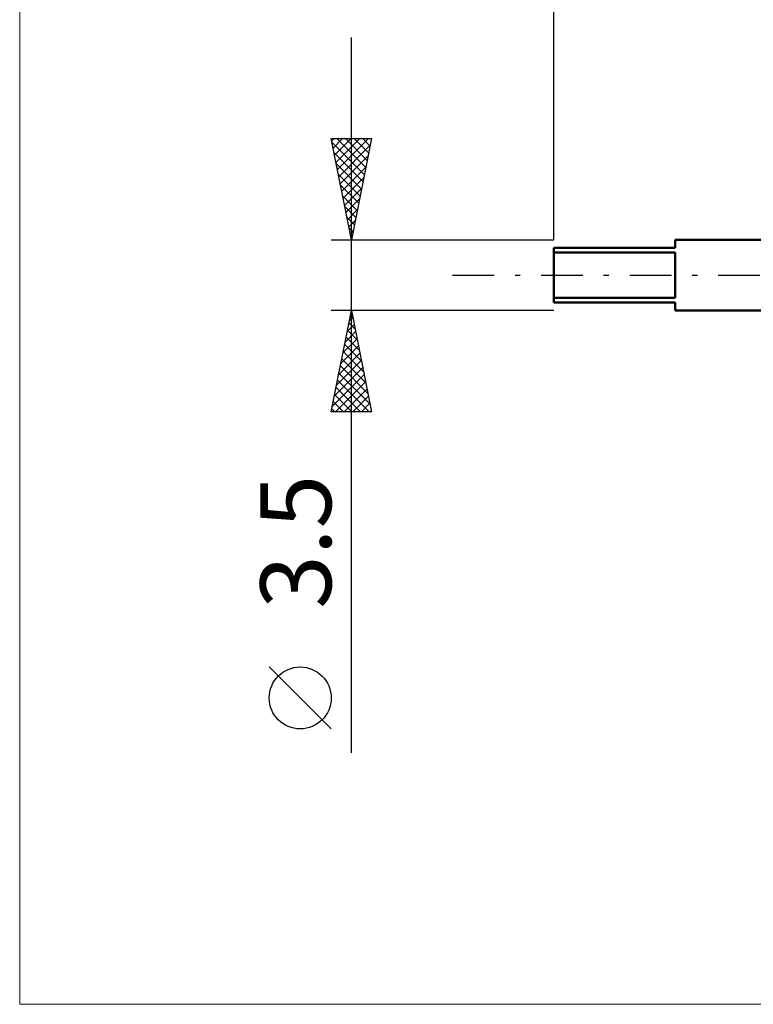
# Model space of a CAD drawing. Units: millimetres. Extents: x -26 to 87, y -36 to 51.
# Drawn here: x -26 to 10, y -36 to 13 of the extents above; entities that cross this region are included whole.
import ezdxf
from ezdxf.enums import TextEntityAlignment as Align

# ---------------------------------------------------------------- set-up
doc = ezdxf.new("R2010")
doc.units = ezdxf.units.MM
doc.header["$LTSCALE"] = 5.15
doc.linetypes.add('LONGDASH_DASH', pattern=[0.85, 0.4, -0.2, 0.05, -0.2])
for name, color, linetype in [('INFTOTAL', 9, 'CONTINUOUS'), ('SK1', 4, 'CONTINUOUS'), ('SK2', 7, 'CONTINUOUS'), ('SK4', 2, 'LONGDASH_DASH')]:
    doc.layers.add(name, color=color, linetype=linetype)
doc.styles.get("Standard").update_dxf_attribs({"font": 'Monospac821 BT'})

msp = doc.modelspace()

# ---------------------------------------------------------------- linework, layer by layer
at = {"layer": 'INFTOTAL', "color": 9, "linetype": 'CONTINUOUS', "lineweight": 18}
for p, q in [((-26.4, 51.425), (-26.4, -36.025)), ((-26.4, -36.025), (70.4, -36.025))]:
    msp.add_line(p, q, dxfattribs=at)
at = {"layer": 'SK1', "color": 4, "linetype": 'CONTINUOUS', "lineweight": 50}
for p, q in [((21, 1.75), (6, 1.75)), ((6, 1.75), (6, 1.35)), ((6, 1.35), (0, 1.35)), ((0, 1.35), (0, -1.35)), ((0, 1.114), (6, 1.114)), ((6, 1.114), (6, -1.114)), ((6, -1.114), (0, -1.114)), ((0, -1.35), (6, -1.35)), ((6, -1.35), (6, -1.75)), ((6, -1.75), (21, -1.75))]:
    msp.add_line(p, q, dxfattribs=at)
at = {"layer": 'SK2', "color": 7, "linetype": 'CONTINUOUS', "lineweight": 25}
for p, q in [((0, 1.75), (0, 22.75)), ((-10, -23.594), (-10, 11.75)), ((-10, 1.75), (-11, 6.75)), ((-11, 6.75), (-9, 6.75)), ((-10.976, 6.632), (-10.858, 6.75)), ((-10.965, 6.574), (-9.357, 4.966)), ((-10.906, 6.278), (-10.434, 6.75)), ((-10.835, 5.925), (-10.01, 6.75)), ((-10.764, 5.571), (-9.585, 6.75)), ((-10.716, 6.75), (-9.286, 5.32)), ((-10.693, 5.217), (-9.161, 6.75)), ((-10.623, 4.864), (-9.066, 6.421)), ((-10.292, 6.75), (-9.215, 5.673)), ((-9, 6.75), (-10, 1.75)), ((-9.868, 6.75), (-9.145, 6.027)), ((-9.444, 6.75), (-9.074, 6.38)), ((-9.019, 6.75), (-9.003, 6.734)), ((-10.859, 6.044), (-9.427, 4.613)), ((-10.552, 4.51), (-9.172, 5.891)), ((-10.753, 5.514), (-9.498, 4.259)), ((-10.481, 4.157), (-9.278, 5.36)), ((-10.647, 4.983), (-9.569, 3.905)), ((-10.541, 4.453), (-9.64, 3.552)), ((-10.411, 3.803), (-9.384, 4.83)), ((-10.435, 3.923), (-9.71, 3.198)), ((-10.34, 3.45), (-9.49, 4.3)), ((-10.269, 3.096), (-9.596, 3.769)), ((-10.328, 3.392), (-9.781, 2.845)), ((-10.199, 2.743), (-9.702, 3.239)), ((-10.222, 2.862), (-9.852, 2.491)), ((-10.128, 2.389), (-9.808, 2.709)), ((-10.116, 2.332), (-9.922, 2.138)), ((-10.057, 2.035), (-9.914, 2.178)), ((-11, 1.75), (0, 1.75)), ((-10.01, 1.801), (-9.993, 1.784)), ((-10, -1.75), (-11, -1.75)), ((-11, -6.75), (-10, -1.75)), ((0, -1.75), (-10, -1.75)), ((-10, -1.75), (-9, -6.75)), ((-10.122, -2.359), (-9.817, -2.664)), ((-10.1, -2.25), (-9.933, -2.083)), ((-10.051, -2.006), (-9.923, -2.134)), ((-10.312, -3.311), (-9.792, -2.79)), ((-10.206, -2.78), (-9.863, -2.437)), ((-10.193, -2.713), (-9.711, -3.194)), ((-10.418, -3.841), (-9.721, -3.144)), ((-10.263, -3.066), (-9.605, -3.725)), ((-10.63, -4.902), (-9.58, -3.851)), ((-10.524, -4.371), (-9.65, -3.498)), ((-10.405, -3.773), (-9.393, -4.785)), ((-10.334, -3.42), (-9.499, -4.255)), ((-10.736, -5.432), (-9.509, -4.205)), ((-10.475, -4.127), (-9.287, -5.316)), ((-10.842, -5.962), (-9.438, -4.558)), ((-10.617, -4.834), (-9.075, -6.376)), ((-10.546, -4.481), (-9.181, -5.846)), ((-10.949, -6.493), (-9.368, -4.912)), ((-10.782, -6.75), (-9.297, -5.265)), ((-10.688, -5.188), (-9.125, -6.75)), ((-10.758, -5.541), (-9.549, -6.75)), ((-10.357, -6.75), (-9.226, -5.619)), ((-10.9, -6.248), (-10.398, -6.75)), ((-10.829, -5.895), (-9.974, -6.75)), ((-9.933, -6.75), (-9.156, -5.972)), ((-9, -6.75), (-11, -6.75)), ((-10.97, -6.602), (-10.822, -6.75)), ((-9.509, -6.75), (-9.085, -6.326)), ((-9.085, -6.75), (-9.014, -6.68)), ((-11, -22.421), (-14.062, -19.358))]:
    msp.add_line(p, q, dxfattribs=at)
msp.add_circle((-12.531, -20.889), 1.531, dxfattribs=at)
at = {"layer": 'SK4', "color": 2, "linetype": 'LONGDASH_DASH', "lineweight": 25}
msp.add_line((-5, 0), (45, 0), dxfattribs=at)

# ---------------------------------------------------------------- texts
at = {"layer": 'SK2', "color": 7, "linetype": 'CONTINUOUS', "lineweight": 25}
msp.add_text('3.5', height=3.5, rotation=90, dxfattribs=at).set_placement((-11, -13.172), align=Align.CENTER)

doc.saveas('drawing.dxf')
